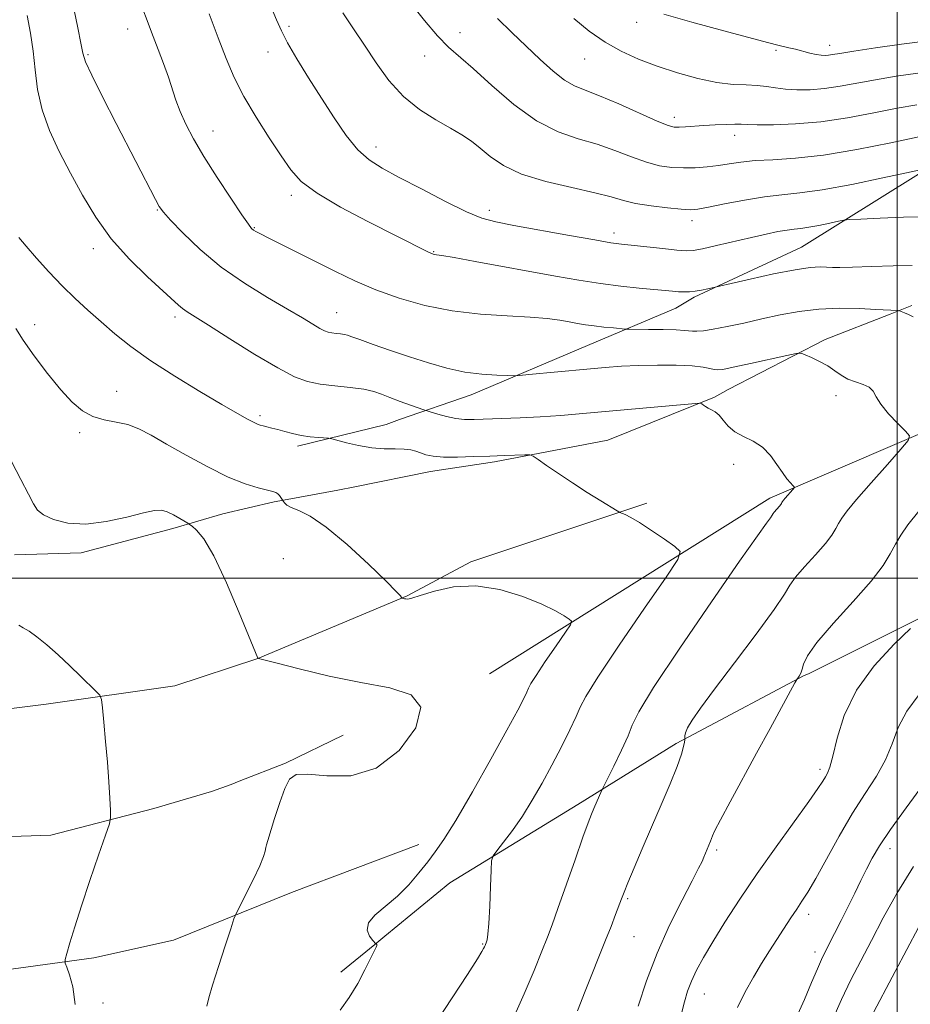
# Model space of a CAD drawing. Extents: x 2044800 to 2047700, y 359800 to 362700.
# Drawn here: x 2046304 to 2046503, y 361405 to 361625 of the extents above; entities that cross this region are included whole.
import ezdxf

# ---------------------------------------------------------------- set-up
doc = ezdxf.new("R2010")
doc.units = 0
doc.header["$MEASUREMENT"] = 0
for name, color, linetype, lineweight in [('32000', 7, 'Continuous', 0), ('DTM HARD BREAKLINE', 7, 'Continuous', 0), ('DTM SPOT ELEVATION', 2, 'Continuous', 13), ('INDEX CONTOUR', 41, 'Continuous', 13), ('INTERMEDIATE CONTOUR', 44, 'Continuous', 0)]:
    doc.layers.add(name, color=color, linetype=linetype, lineweight=lineweight)

msp = doc.modelspace()

# ---------------------------------------------------------------- linework, layer by layer
at = {"layer": '32000', "flags": 128}
for points in [[(2046500, 360000), (2046500, 362500)], [(2045000, 361500), (2047500, 361500)]]:
    msp.add_lwpolyline(points, dxfattribs=at)
at = {"layer": 'DTM HARD BREAKLINE'}
for points in [[(2046582.008, 361634.486, 1140.59), (2046562.67, 361623.439, 1139.743), (2046549.618, 361616.245, 1139.232), (2046544.948, 361613.683, 1138.353), (2046540.853, 361611.462, 1137.635), (2046528.101, 361604.169, 1137.331), (2046513.473, 361595.721, 1134.712), (2046478.637, 361573.986, 1130.942), (2046454.648, 361562.799, 1129.76), (2046450.513, 361560.31, 1129.201), (2046430.8, 361551.978, 1127.061), (2046404.726, 361540.977, 1125.336), (2046388.728, 361535.421, 1123.228), (2046385.749, 361534.304, 1122.669), (2046365.902, 361529.46, 1121.615)], [(2046596.65, 361574.4, 1131.85), (2046558.7, 361559.34, 1130.26), (2046515.78, 361536.83, 1126.96), (2046471.5, 361517.89, 1123.57), (2046408.867, 361478.563, 1118.491)], [(2046503.255, 361560.941, 1128.29), (2046498.455, 361559.025, 1127.805), (2046483.935, 361553.312, 1126.349), (2046462.187, 361542.138, 1125.006), (2046459.192, 361540.401, 1124.197), (2046435.325, 361530.787, 1122.676), (2046409.975, 361526.005, 1121.673), (2046395.631, 361523.836, 1121.317), (2046378.745, 361520.376, 1121.042), (2046374.911, 361519.646, 1120.638), (2046363.603, 361517.57, 1120.169), (2046360.73, 361517.026, 1119.683), (2046349.227, 361514.373, 1118.939), (2046338.053, 361511.052, 1117.564), (2046317.578, 361505.626, 1117.612), (2046302.615, 361505.216, 1117.143)], [(2046444.055, 361516.74, 1122.326), (2046404.642, 361503.597, 1120.234), (2046390.41, 361496.002, 1120.072), (2046357.015, 361482.036, 1117.996), (2046338.506, 361475.882, 1116.991), (2046309.743, 361471.786, 1115.256), (2046290.529, 361469.433, 1114.283), (2046266.762, 361469.788, 1113.294), (2046249.398, 361469.86, 1112.872), (2046226.946, 361472.003, 1111.608), (2046211.483, 361472.677, 1111.316), (2046198.541, 361478.563, 1110.554), (2046189.925, 361487.231, 1109.062)], [(2046508.93, 361493.003, 1130.169), (2046480.213, 361478.62, 1128.6), (2046479.19, 361478.218, 1128.115), (2046454.547, 361465.121, 1126.369), (2046450.606, 361462.976, 1125.641), (2046428.597, 361449.373, 1123.458), (2046399.946, 361431.852, 1121.291), (2046385.476, 361419.973, 1120.515), (2046383.22, 361418.046, 1119.949), (2046375.608, 361411.886, 1119.448)], [(2046352.878, 361454.568, 1117.209), (2046363.253, 361458.603, 1117.899), (2046376.139, 361464.851, 1116.875)], [(2046197.851, 361440.864, 1110.229), (2046234.905, 361441.034, 1111.77), (2046268.835, 361441.601, 1112.937), (2046286.377, 361441.682, 1113.424), (2046310.763, 361442.525, 1115.224), (2046333.799, 361448.458, 1116.553), (2046346.694, 361452.291, 1116.683), (2046351.054, 361453.858, 1117.088), (2046352.878, 361454.568, 1117.209)], [(2046393.035, 361440.409, 1119.254), (2046364.596, 361429.734, 1118.672), (2046338.157, 361419.055, 1117.265), (2046320.392, 361415.129, 1116.44), (2046300.261, 361412.371, 1115.098), (2046293.242, 361411.833, 1114.694), (2046278.148, 361411.372, 1113.158), (2046268.646, 361411.388, 1113.077), (2046262.268, 361411.389, 1112.268), (2046249.59, 361411.542, 1112.123), (2046231.457, 361412.367, 1111.929), (2046215.243, 361414.41, 1111.686), (2046193.875, 361418.878, 1109.568), (2046190.449, 361419.735, 1109.439)]]:
    msp.add_polyline3d(points, dxfattribs=at)
at = {"layer": 'DTM SPOT ELEVATION'}
for p in [(2046327.93, 361622.77, 1127.3), (2046364.01, 361623.32, 1132.3), (2046441.74, 361624.25, 1141.3), (2046402.25, 361621.89, 1136.6), (2046484.93, 361619.11, 1142.6), (2046319.05, 361617.03, 1126.2), (2046359.29, 361617.59, 1131.4), (2046394.35, 361616.74, 1135.4), (2046430.13, 361616.02, 1139.2), (2046472.95, 361617.95, 1141.7), (2046450.16, 361602.97, 1138.5), (2046347, 361599.95, 1128.7), (2046463.7, 361598.96, 1137.4), (2046383.44, 361596.36, 1132.6), (2046364.56, 361585.56, 1129.6), (2046334.57, 361582.27, 1125.9), (2046408.85, 361582.23, 1132.5), (2046454.13, 361579.89, 1133.5), (2046356.26, 361578.31, 1128.1), (2046436.69, 361577.16, 1132.5), (2046320.25, 361573.64, 1123.5), (2046396.39, 361572.97, 1130.1), (2046374.67, 361559.36, 1126.8), (2046307.14, 361556.63, 1120.6), (2046338.51, 361558.34, 1123.6), (2046325.5, 361541.76, 1120.7), (2046486.34, 361540.8, 1125.6), (2046357.5, 361536.32, 1122.3), (2046317.19, 361532.52, 1119.7), (2046463.48, 361525.4, 1123.3), (2046362.78, 361504.33, 1118.9), (2046482.73, 361457.21, 1129.6), (2046459.66, 361439.19, 1128.3), (2046498.44, 361439.48, 1134.6), (2046439.75, 361428.34, 1126.2), (2046480.25, 361424.8, 1132.5), (2046407.32, 361418.15, 1121.9), (2046441.15, 361419.86, 1126.9), (2046481.65, 361416.39, 1133.5), (2046456.86, 361407, 1130.8), (2046322.42, 361404.99, 1116.3)]:
    msp.add_point(p, dxfattribs=at)
at = {"layer": 'INDEX CONTOUR'}
for points in [[(2046346.181, 361626.161, 1130), (2046348.1471, 361620.787, 1130), (2046349.936, 361616.113, 1130), (2046351.759, 361611.895, 1130), (2046353.94, 361607.635, 1130), (2046356.669, 361603.011, 1130), (2046359.601, 361598.401, 1130), (2046362.258, 361594.359, 1130), (2046364.402, 361591.247, 1130), (2046366.757, 361588.667, 1130), (2046370.287, 361586.028, 1130), (2046375.571, 361582.928, 1130), (2046381.643, 361579.713, 1130), (2046394.919, 361573.003, 1130), (2046395.77, 361572.605, 1130), (2046396.263, 361572.413, 1130), (2046396.586, 361572.338, 1130), (2046397.017, 361572.28, 1130), (2046398.214, 361572.0931, 1130), (2046400.932, 361571.623, 1130), (2046405.632, 361570.774, 1130), (2046423.627, 361567.481, 1130), (2046428.837, 361566.582, 1130), (2046433.6729, 361565.843, 1130), (2046438.228, 361565.268, 1130), (2046442.307, 361564.836, 1130), (2046449.759, 361564.12, 1130), (2046451.087, 361564.014, 1130), (2046452.308, 361563.958, 1130), (2046453.541, 361563.977, 1130), (2046454.861, 361564.1, 1130), (2046456.292, 361564.341, 1130), (2046457.651, 361564.628, 1130), (2046462.886, 361565.85, 1130), (2046467.1571, 361566.829, 1130), (2046472.356, 361567.973, 1130), (2046477.167, 361568.925, 1130), (2046480.575, 361569.419, 1130), (2046482.77, 361569.553, 1130), (2046484.243, 361569.512, 1130), (2046485.514, 361569.458, 1130), (2046487.218, 361569.449, 1130), (2046490.015, 361569.517, 1130), (2046494.263, 361569.672, 1130), (2046499.103, 361569.828, 1130), (2046503.369, 361569.875, 1130)], [(2046427.683, 361625.07, 1140), (2046431.144, 361622.288, 1140), (2046434.678, 361619.823, 1140), (2046438.314, 361617.761, 1140), (2046442.157, 361616.0099, 1140), (2046446.332, 361614.438, 1140), (2046450.874, 361612.961, 1140), (2046455.471, 361611.692, 1140), (2046459.719, 361610.797, 1140), (2046463.305, 361610.369, 1140), (2046466.265, 361610.23, 1140), (2046468.722, 361610.133, 1140), (2046470.824, 361609.8901, 1140), (2046472.8271, 361609.563, 1140), (2046475.013, 361609.271, 1140), (2046477.602, 361609.123, 1140), (2046480.561, 361609.167, 1140), (2046483.793, 361609.437, 1140), (2046487.24, 361609.947, 1140), (2046495.164, 361611.3999, 1140), (2046499.805, 361612.168, 1140), (2046504.621, 361612.837, 1140)], [(2046302.949, 361555.796, 1120), (2046304.585, 361553.204, 1120), (2046307.069, 361549.684, 1120), (2046310.054, 361545.734, 1120), (2046313.015, 361542.075, 1120), (2046315.56, 361539.282, 1120), (2046317.842, 361537.344, 1120), (2046320.146, 361536.105, 1120), (2046322.681, 361535.382, 1120), (2046325.348, 361534.884, 1120), (2046327.97, 361534.298, 1120), (2046330.477, 361533.347, 1120), (2046333.217, 361531.921, 1120), (2046336.6439, 361529.95, 1120), (2046341.023, 361527.456, 1120), (2046345.851, 361524.835, 1120), (2046350.437, 361522.574, 1120), (2046354.212, 361521.042, 1120), (2046357.095, 361520.137, 1120), (2046360.392, 361519.337, 1120), (2046361.11, 361519.107, 1120), (2046361.5431, 361518.835, 1120), (2046361.903, 361518.446, 1120), (2046362.21, 361518.017, 1120), (2046362.752, 361517.118, 1120), (2046362.982, 361516.777, 1120), (2046363.502, 361516.311, 1120), (2046364.506, 361515.772, 1120), (2046366.1849, 361515.105, 1120), (2046368.731, 361513.84, 1120), (2046372.34, 361511.403, 1120), (2046376.991, 361507.512, 1120), (2046381.823, 361503.069, 1120), (2046385.76, 361499.266, 1120), (2046388.014, 361497.003, 1120), (2046388.936, 361496.001, 1120), (2046389.1619, 361495.684, 1120), (2046389.23, 361495.565, 1120), (2046389.29, 361495.513, 1120), (2046389.391, 361495.481, 1120), (2046389.831, 361495.378, 1120), (2046390.143, 361495.321, 1120), (2046390.571, 361495.307, 1120), (2046391.497, 361495.492, 1120), (2046393.383, 361496.061, 1120), (2046396.557, 361497.065, 1120), (2046400.81, 361498.015, 1120), (2046405.8, 361498.2901, 1120), (2046411.14, 361497.4629, 1120), (2046416.271, 361495.894, 1120), (2046420.589, 361494.137, 1120), (2046423.6421, 361492.657, 1120), (2046425.574, 361491.545, 1120), (2046426.682, 361490.804, 1120), (2046427.18, 361490.324, 1120), (2046426.9589, 361489.564, 1120), (2046425.8319, 361487.871, 1120), (2046423.764, 361484.874, 1120), (2046421.332, 361481.322, 1120), (2046419.27, 361478.246, 1120), (2046418.109, 361476.389, 1120), (2046417.5759, 361475.355, 1120), (2046417.197, 361474.463, 1120), (2046416.517, 361473.037, 1120), (2046415.154, 361470.432, 1120), (2046412.744, 361466.009, 1120), (2046409.134, 361459.513, 1120), (2046405.019, 361452.229, 1120), (2046401.301, 361445.828, 1120), (2046398.645, 361441.533, 1120), (2046396.739, 361438.783, 1120), (2046395.029, 361436.57, 1120), (2046393.061, 361434.102, 1120), (2046390.783, 361431.443, 1120), (2046388.243, 361428.875, 1120), (2046383.231, 361424.65, 1120), (2046381.759, 361422.89, 1120), (2046381.506, 361421.291, 1120), (2046382.054, 361419.942, 1120), (2046382.793, 361418.966, 1120), (2046383.421, 361418.2389, 1120), (2046383.579, 361418.147, 1120), (2046383.648, 361418.043, 1120), (2046383.641, 361417.841, 1120), (2046383.483, 361417.455, 1120), (2046381.007, 361412.441, 1120), (2046379.374, 361409.329, 1120), (2046377.498, 361406.199, 1120), (2046375.482, 361403.4189, 1120)], [(2046502.952, 361488.731, 1130), (2046499.3, 361485.1941, 1130), (2046494.888, 361480.402, 1130), (2046490.883, 361474.914, 1130), (2046488.1771, 361469.302, 1130), (2046486.586, 361464.185, 1130), (2046485.652, 361460.192, 1130), (2046484.984, 361457.742, 1130), (2046484.441, 361456.415, 1130), (2046483.948, 361455.578, 1130), (2046483.363, 361454.61, 1130), (2046482.288, 361452.943, 1130), (2046480.255, 361450.019, 1130), (2046472.918, 361439.886, 1130), (2046468.687, 361433.917, 1130), (2046464.824, 361428.226, 1130), (2046461.497, 361423.091, 1130), (2046458.776, 361418.701, 1130), (2046456.699, 361415.17, 1130), (2046455.161, 361412.316, 1130), (2046454.018, 361409.881, 1130), (2046453.137, 361407.612, 1130), (2046452.4201, 361405.277, 1130), (2046451.7749, 361402.648, 1130)]]:
    msp.add_polyline3d(points, dxfattribs=at)
at = {"layer": 'INTERMEDIATE CONTOUR'}
for points in [[(2046329.992, 361630.818, 1128), (2046333.647, 361621.068, 1128), (2046334.7701, 361618.159, 1128), (2046335.963, 361615.031, 1128), (2046337.053, 361612.01, 1128), (2046338.738, 361606.839, 1128), (2046339.676, 361604.3031, 1128), (2046340.937, 361601.489, 1128), (2046342.667, 361598.195, 1128), (2046345.003, 361594.2241, 1128), (2046347.9491, 361589.564, 1128), (2046350.989, 361584.932, 1128), (2046353.476, 361581.226, 1128), (2046354.946, 361579.09, 1128), (2046355.662, 361578.156, 1128), (2046356.069, 361577.801, 1128), (2046356.596, 361577.477, 1128), (2046357.616, 361576.929, 1128), (2046359.485, 361575.977, 1128), (2046374.4249, 361568.5, 1128), (2046378.749, 361566.444, 1128), (2046383.446, 361564.449, 1128), (2046388.676, 361562.568, 1128), (2046394.394, 361560.935, 1128), (2046400.4991, 361559.707, 1128), (2046406.813, 361558.976, 1128), (2046412.828, 361558.587, 1128), (2046417.958, 361558.321, 1128), (2046421.781, 361558.003, 1128), (2046424.547, 361557.636, 1128), (2046426.671, 361557.265, 1128), (2046428.53, 361556.929, 1128), (2046430.342, 361556.629, 1128), (2046432.288, 361556.356, 1128), (2046434.454, 361556.108, 1128), (2046436.546, 361555.8999, 1128), (2046439.154, 361555.6669, 1128), (2046440.052, 361555.633, 1128), (2046444.408, 361555.593, 1128), (2046447.708, 361555.5491, 1128), (2046450.615, 361555.478, 1128), (2046452.443, 361555.377, 1128), (2046454.2431, 361555.1851, 1128), (2046455.219, 361555.161, 1128), (2046456.69, 361555.273, 1128), (2046458.895, 361555.602, 1128), (2046461.977, 361556.202, 1128), (2046465.704, 361557.007, 1128), (2046469.751, 361557.918, 1128), (2046473.865, 361558.832, 1128), (2046478.084, 361559.618, 1128), (2046482.517, 361560.139, 1128), (2046487.165, 361560.305, 1128), (2046491.583, 361560.2259, 1128), (2046495.218, 361560.0599, 1128), (2046500.249, 361559.7949, 1128), (2046500.524, 361559.732, 1128), (2046500.92, 361559.579, 1128), (2046501.614, 361559.294, 1128), (2046502.5501, 361558.888, 1128), (2046503.615, 361558.385, 1128)], [(2046316.001, 361626.9669, 1126), (2046316.791, 361622.973, 1126), (2046317.452, 361619.539, 1126), (2046317.899, 361617.313, 1126), (2046318.54, 361615.383, 1126), (2046319.906, 361612.443, 1126), (2046322.336, 361607.602, 1126), (2046325.39, 361601.629, 1126), (2046334.168, 361584.592, 1126), (2046335.017, 361583.056, 1126), (2046335.931, 361581.816, 1126), (2046337.536, 361580.042, 1126), (2046340.315, 361577.137, 1126), (2046344.168, 361573.44, 1126), (2046348.849, 361569.5259, 1126), (2046354.047, 361565.891, 1126), (2046359.202, 361562.719, 1126), (2046363.686, 361560.112, 1126), (2046367.023, 361558.144, 1126), (2046369.338, 361556.746, 1126), (2046370.903, 361555.818, 1126), (2046371.983, 361555.257, 1126), (2046372.813, 361554.953, 1126), (2046373.617, 361554.793, 1126), (2046374.557, 361554.679, 1126), (2046375.537, 361554.576, 1126), (2046376.4, 361554.463, 1126), (2046377.102, 361554.299, 1126), (2046378.075, 361553.96, 1126), (2046379.864, 361553.303, 1126), (2046382.845, 361552.236, 1126), (2046386.705, 361550.89, 1126), (2046390.96, 361549.449, 1126), (2046395.203, 361548.084, 1126), (2046399.3399, 361546.914, 1126), (2046403.352, 361546.045, 1126), (2046407.1649, 361545.543, 1126), (2046410.469, 361545.32, 1126), (2046412.896, 361545.249, 1126), (2046414.315, 361545.233, 1126), (2046415.54, 361545.294, 1126), (2046417.618, 361545.485, 1126), (2046430.61, 361546.717, 1126), (2046434.688, 361547.085, 1126), (2046438.392, 361547.358, 1126), (2046442.205, 361547.53, 1126), (2046446.426, 361547.598, 1126), (2046450.62, 361547.557, 1126), (2046454.166, 361547.405, 1126), (2046456.608, 361547.154, 1126), (2046458.1249, 361546.871, 1126), (2046459.06, 361546.635, 1126), (2046459.812, 361546.529, 1126), (2046461.015, 361546.655, 1126), (2046463.358, 361547.114, 1126), (2046467.206, 361547.945, 1126), (2046475.338, 361549.75, 1126), (2046477.4529, 361550.1951, 1126), (2046478.509, 361550.239, 1126), (2046479.412, 361549.921, 1126), (2046480.855, 361549.286, 1126), (2046482.678, 361548.417, 1126), (2046484.507, 361547.407, 1126), (2046486.071, 361546.349, 1126), (2046487.493, 361545.343, 1126), (2046488.999, 361544.492, 1126), (2046490.721, 361543.852, 1126), (2046492.424, 361543.297, 1126), (2046493.782, 361542.653, 1126), (2046494.6101, 361541.762, 1126), (2046495.288, 361540.52, 1126), (2046496.337, 361538.84, 1126), (2046498.092, 361536.726, 1126), (2046500.136, 361534.562, 1126), (2046501.867, 361532.827, 1126), (2046502.745, 361531.77, 1126), (2046502.48, 361530.723, 1126), (2046500.8449, 361528.787, 1126), (2046497.815, 361525.3951, 1126), (2046494.178, 361521.292, 1126), (2046490.924, 361517.5541, 1126), (2046488.805, 361514.996, 1126), (2046487.618, 361513.382, 1126), (2046486.923, 361512.213, 1126), (2046486.299, 361511.0409, 1126), (2046485.412, 361509.603, 1126), (2046483.948, 361507.685, 1126), (2046481.755, 361505.195, 1126), (2046479.319, 361502.523, 1126), (2046477.289, 361500.1801, 1126), (2046476.0289, 361498.4079, 1126), (2046474.778, 361496.3681, 1126), (2046472.49, 361492.9521, 1126), (2046468.499, 361487.487, 1126), (2046463.657, 361481.043, 1126), (2046459.191, 361475.123, 1126), (2046456.065, 361470.9, 1126), (2046454.178, 361468.2, 1126), (2046453.16, 361466.519, 1126), (2046452.677, 361465.417, 1126), (2046452.523, 361464.719, 1126), (2046452.526, 361464.32, 1126), (2046452.5379, 361464.092, 1126), (2046452.513, 361463.834, 1126), (2046452.429, 361463.322, 1126), (2046452.235, 361462.329, 1126), (2046451.758, 361460.5949, 1126), (2046450.7951, 361457.853, 1126), (2046449.22, 361453.962, 1126), (2046447.222, 361449.28, 1126), (2046445.064, 361444.291, 1126), (2046442.995, 361439.463, 1126), (2046441.192, 361435.201, 1126), (2046439.815, 361431.898, 1126), (2046438.95, 361429.766, 1126), (2046438.383, 361428.299, 1126), (2046437.049, 361424.763, 1126), (2046436.031, 361422.125, 1126), (2046434.807, 361419.015, 1126), (2046430.24, 361407.607, 1126), (2046428.519, 361403.226, 1126)], [(2046359.919, 361628.023, 1132), (2046361.226, 361624.802, 1132), (2046362.307, 361622.339, 1132), (2046363.695, 361619.678, 1132), (2046365.782, 361616.095, 1132), (2046368.404, 361611.804, 1132), (2046371.26, 361607.252, 1132), (2046374.092, 361602.856, 1132), (2046376.824, 361598.929, 1132), (2046379.428, 361595.754, 1132), (2046381.968, 361593.466, 1132), (2046384.878, 361591.61, 1132), (2046388.685, 361589.581, 1132), (2046393.657, 361586.978, 1132), (2046399.019, 361584.213, 1132), (2046403.739, 361581.9, 1132), (2046407.174, 361580.4669, 1132), (2046410.257, 361579.607, 1132), (2046414.312, 361578.824, 1132), (2046426.731, 361576.5719, 1132), (2046432.375, 361575.573, 1132), (2046435.98, 361574.973, 1132), (2046438.332, 361574.648, 1132), (2046447.621, 361573.641, 1132), (2046450.766, 361573.312, 1132), (2046452.813, 361573.147, 1132), (2046454.397, 361573.221, 1132), (2046456.453, 361573.605, 1132), (2046459.646, 361574.324, 1132), (2046467.4221, 361576.137, 1132), (2046470.715, 361576.882, 1132), (2046473.356, 361577.436, 1132), (2046475.411, 361577.803, 1132), (2046477.004, 361578.01, 1132), (2046478.479, 361578.169, 1132), (2046480.239, 361578.415, 1132), (2046482.525, 361578.836, 1132), (2046484.928, 361579.331, 1132), (2046486.879, 361579.7521, 1132), (2046488.087, 361579.993, 1132), (2046489.381, 361580.12, 1132), (2046491.871, 361580.244, 1132), (2046496.2351, 361580.439, 1132), (2046501.431, 361580.645, 1132), (2046505.984, 361580.769, 1132)], [(2046391.232, 361628.4259, 1136), (2046394.298, 361624.6111, 1136), (2046397.245, 361621.185, 1136), (2046399.699, 361618.713, 1136), (2046405.188, 361613.923, 1136), (2046409.362, 361610.129, 1136), (2046414.285, 361605.884, 1136), (2046419.391, 361602.179, 1136), (2046424.216, 361599.738, 1136), (2046428.71, 361598.213, 1136), (2046432.928, 361596.99, 1136), (2046436.902, 361595.6001, 1136), (2046440.592, 361594.167, 1136), (2046443.933, 361592.959, 1136), (2046446.901, 361592.183, 1136), (2046449.616, 361591.792, 1136), (2046452.232, 361591.675, 1136), (2046454.868, 361591.735, 1136), (2046457.49, 361591.932, 1136), (2046460.024, 361592.239, 1136), (2046462.466, 361592.62, 1136), (2046465.088, 361593.004, 1136), (2046468.231, 361593.31, 1136), (2046472.211, 361593.519, 1136), (2046477.248, 361593.843, 1136), (2046483.537, 361594.557, 1136), (2046491.013, 361595.8169, 1136), (2046498.579, 361597.318, 1136), (2046504.878, 361598.639, 1136)], [(2046305.489, 361625.743, 1124), (2046306.222, 361621.801, 1124), (2046306.785, 361617.818, 1124), (2046307.232, 361613.615, 1124), (2046307.81, 361609.211, 1124), (2046308.817, 361604.673, 1124), (2046310.469, 361600.055, 1124), (2046312.644, 361595.347, 1124), (2046315.137, 361590.524, 1124), (2046317.8111, 361585.587, 1124), (2046320.7959, 361580.645, 1124), (2046324.287, 361575.831, 1124), (2046328.333, 361571.307, 1124), (2046332.391, 361567.349, 1124), (2046339.291, 361561.012, 1124), (2046340.201, 361560.238, 1124), (2046341.213, 361559.5299, 1124), (2046346.032, 361556.502, 1124), (2046350.812, 361553.476, 1124), (2046356.3709, 361550.007, 1124), (2046361.485, 361546.963, 1124), (2046365.267, 361545.001, 1124), (2046368.17, 361543.937, 1124), (2046370.984, 361543.376, 1124), (2046374.274, 361542.977, 1124), (2046377.706, 361542.615, 1124), (2046380.7239, 361542.219, 1124), (2046382.951, 361541.728, 1124), (2046384.732, 361541.116, 1124), (2046386.588, 361540.369, 1124), (2046388.867, 361539.501, 1124), (2046391.215, 361538.649, 1124), (2046394.191, 361537.5969, 1124), (2046394.883, 361537.368, 1124), (2046395.773, 361537.093, 1124), (2046397.297, 361536.638, 1124), (2046399.267, 361536.11, 1124), (2046401.34, 361535.681, 1124), (2046403.294, 361535.478, 1124), (2046405.402, 361535.457, 1124), (2046411.548, 361535.642, 1124), (2046415.683, 361535.794, 1124), (2046420.163, 361536.0229, 1124), (2046424.787, 361536.354, 1124), (2046429.749, 361536.781, 1124), (2046452.41, 361538.827, 1124), (2046455.017, 361539.051, 1124), (2046456.038, 361539.082, 1124), (2046456.3499, 361538.948, 1124), (2046456.68, 361538.682, 1124), (2046457.16, 361538.339, 1124), (2046457.771, 361537.984, 1124), (2046458.496, 361537.639, 1124), (2046459.309, 361537.178, 1124), (2046460.18, 361536.434, 1124), (2046461.115, 361535.311, 1124), (2046462.243, 361533.987, 1124), (2046463.7279, 361532.711, 1124), (2046465.656, 361531.64, 1124), (2046467.808, 361530.575, 1124), (2046469.89, 361529.2259, 1124), (2046471.667, 361527.414, 1124), (2046473.136, 361525.401, 1124), (2046474.355, 361523.558, 1124), (2046475.367, 361522.183, 1124), (2046476.159, 361521.26, 1124), (2046476.704, 361520.701, 1124), (2046476.979, 361520.396, 1124), (2046476.976, 361520.167, 1124), (2046476.693, 361519.818, 1124), (2046474.937, 361517.831, 1124), (2046474.562, 361517.378, 1124), (2046474.352, 361517.092, 1124), (2046474.229, 361516.886, 1124), (2046474.119, 361516.678, 1124), (2046473.962, 361516.424, 1124), (2046473.703, 361516.084, 1124), (2046472.524, 361514.756, 1124), (2046472.301, 361514.443, 1124), (2046472.08, 361514.082, 1124), (2046471.675, 361513.4769, 1124), (2046470.8, 361512.266, 1124), (2046468.763, 361509.419, 1124), (2046464.77, 361503.739, 1124), (2046458.486, 361494.687, 1124), (2046451.417, 361484.356, 1124), (2046445.527, 361475.4979, 1124), (2046442.236, 361470.101, 1124), (2046440.775, 361467.105, 1124), (2046439.83, 361464.6881, 1124), (2046438.393, 361461.485, 1124), (2046436.683, 361457.964, 1124), (2046434.006, 361452.613, 1124), (2046432.193, 361448.483, 1124), (2046431.646, 361447.184, 1124), (2046430.916, 361445.289, 1124), (2046429.74, 361442.037, 1124), (2046427.976, 361437.0211, 1124), (2046424.16, 361426.098, 1124), (2046422.877, 361422.503, 1124), (2046421.828, 361419.722, 1124), (2046420.581, 361416.587, 1124), (2046418.811, 361412.239, 1124), (2046416.622, 361407.0489, 1124), (2046414.229, 361401.694, 1124)], [(2046376.086, 361626.338, 1134), (2046378.427, 361622.752, 1134), (2046380.877, 361619.1099, 1134), (2046383.491, 361615.187, 1134), (2046386.362, 361611.245, 1134), (2046389.596, 361607.665, 1134), (2046393.209, 361604.743, 1134), (2046396.86, 361602.433, 1134), (2046400.122, 361600.602, 1134), (2046402.694, 361599.0991, 1134), (2046404.798, 361597.694, 1134), (2046406.784, 361596.139, 1134), (2046409.021, 361594.265, 1134), (2046411.947, 361592.236, 1134), (2046416.019, 361590.2969, 1134), (2046421.426, 361588.642, 1134), (2046427.28, 361587.274, 1134), (2046432.426, 361586.141, 1134), (2046436.06, 361585.199, 1134), (2046438.7779, 361584.4129, 1134), (2046441.531, 361583.751, 1134), (2046444.9779, 361583.192, 1134), (2046448.634, 361582.751, 1134), (2046451.7241, 361582.457, 1134), (2046453.769, 361582.3409, 1134), (2046455.461, 361582.464, 1134), (2046457.787, 361582.892, 1134), (2046461.433, 361583.637, 1134), (2046465.882, 361584.502, 1134), (2046470.317, 361585.234, 1134), (2046474.213, 361585.68, 1134), (2046478.217, 361586.083, 1134), (2046483.268, 361586.786, 1134), (2046489.875, 361588.003, 1134), (2046496.822, 361589.434, 1134), (2046505.614, 361591.332, 1134)], [(2046410.626, 361625.106, 1138), (2046413.877, 361621.938, 1138), (2046420.208, 361615.894, 1138), (2046423.093, 361613.281, 1138), (2046425.64, 361611.277, 1138), (2046427.858, 361610.0079, 1138), (2046430.247, 361609.049, 1138), (2046433.429, 361607.838, 1138), (2046437.745, 361606.001, 1138), (2046446.335, 361602.166, 1138), (2046448.77, 361601.17, 1138), (2046450.16, 361600.796, 1138), (2046451.263, 361600.769, 1138), (2046452.703, 361600.8551, 1138), (2046456.801, 361601.143, 1138), (2046459.304, 361601.295, 1138), (2046461.745, 361601.417, 1138), (2046463.738, 361601.479, 1138), (2046465.099, 361601.465, 1138), (2046466.464, 361601.405, 1138), (2046468.673, 361601.342, 1138), (2046472.347, 361601.334, 1138), (2046477.248, 361601.505, 1138), (2046482.919, 361601.996, 1138), (2046488.905, 361602.881, 1138), (2046494.756, 361603.9739, 1138), (2046500.021, 361605.02, 1138), (2046504.413, 361605.812, 1138)], [(2046447.821, 361626.06, 1142), (2046454.1, 361624.244, 1142), (2046461.284, 361622.3089, 1142), (2046471.031, 361619.736, 1142), (2046473.61, 361619.046, 1142), (2046475.798, 361618.549, 1142), (2046477.241, 361618.205, 1142), (2046480.477, 361617.374, 1142), (2046481.912, 361617.044, 1142), (2046483.023, 361616.866, 1142), (2046483.895, 361616.823, 1142), (2046484.668, 361616.878, 1142), (2046485.5751, 361617.012, 1142), (2046487.221, 361617.286, 1142), (2046490.306, 361617.78, 1142), (2046495.198, 361618.523, 1142), (2046500.94, 361619.339, 1142), (2046506.248, 361620.001, 1142), (2046510.174, 361620.362, 1142), (2046513.126, 361620.597, 1142), (2046515.85, 361620.959, 1142), (2046518.966, 361621.6449, 1142), (2046522.587, 361622.63, 1142), (2046531.183, 361625.1411, 1142)], [(2046303.645, 361576.148, 1122), (2046305.241, 361574.18, 1122), (2046307.539, 361571.523, 1122), (2046310.322, 361568.457, 1122), (2046313.286, 361565.359, 1122), (2046316.193, 361562.519, 1122), (2046319.064, 361559.8779, 1122), (2046321.986, 361557.291, 1122), (2046325.0899, 361554.62, 1122), (2046328.68, 361551.754, 1122), (2046333.101, 361548.59, 1122), (2046338.487, 361545.118, 1122), (2046344.107, 361541.707, 1122), (2046349.016, 361538.819, 1122), (2046352.4919, 361536.8019, 1122), (2046354.711, 361535.543, 1122), (2046356.069, 361534.815, 1122), (2046356.94, 361534.408, 1122), (2046357.584, 361534.183, 1122), (2046358.237, 361534.018, 1122), (2046359.095, 361533.812, 1122), (2046360.192, 361533.535, 1122), (2046361.524, 361533.175, 1122), (2046363.08, 361532.736, 1122), (2046364.835, 361532.279, 1122), (2046366.757, 361531.878, 1122), (2046368.772, 361531.591, 1122), (2046370.634, 361531.409, 1122), (2046372.886, 361531.235, 1122), (2046373.591, 361531.101, 1122), (2046376.859, 361530.234, 1122), (2046379.594, 361529.603, 1122), (2046382.544, 361529.11, 1122), (2046385.33, 361528.907, 1122), (2046387.778, 361528.8779, 1122), (2046389.765, 361528.842, 1122), (2046391.231, 361528.657, 1122), (2046392.363, 361528.3451, 1122), (2046393.412, 361527.963, 1122), (2046394.626, 361527.575, 1122), (2046396.259, 361527.248, 1122), (2046398.563, 361527.0521, 1122), (2046401.675, 361527.034, 1122), (2046405.27, 361527.137, 1122), (2046408.907, 361527.28, 1122), (2046412.186, 361527.396, 1122), (2046416.784, 361527.527, 1122), (2046417.863, 361527.515, 1122), (2046418.6199, 361527.257, 1122), (2046419.707, 361526.531, 1122), (2046421.6209, 361525.189, 1122), (2046424.264, 361523.37, 1122), (2046427.386, 361521.2859, 1122), (2046430.7, 361519.159, 1122), (2046433.765, 361517.243, 1122), (2046437.396, 361515.014, 1122), (2046438.002, 361514.674, 1122), (2046439.168, 361514.193, 1122), (2046440.424, 361513.562, 1122), (2046442.385, 361512.401, 1122), (2046445.079, 361510.631, 1122), (2046447.949, 361508.663, 1122), (2046450.293, 361507.027, 1122), (2046451.451, 361505.912, 1122), (2046450.939, 361504.144, 1122), (2046448.318, 361500.207, 1122), (2046443.508, 361493.238, 1122), (2046437.853, 361484.979, 1122), (2046433.058, 361477.825, 1122), (2046430.357, 361473.507, 1122), (2046429.118, 361471.103, 1122), (2046428.237, 361469.028, 1122), (2046426.839, 361466.039, 1122), (2046424.946, 361462.259, 1122), (2046422.806, 361458.157, 1122), (2046420.623, 361454.131, 1122), (2046418.424, 361450.313, 1122), (2046416.197, 361446.764, 1122), (2046413.972, 361443.573, 1122), (2046411.975, 361440.925, 1122), (2046410.477, 361439.031, 1122), (2046409.659, 361437.906, 1122), (2046409.332, 361436.777, 1122), (2046409.214, 361434.679, 1122), (2046409.077, 361431.01, 1122), (2046408.894, 361426.63, 1122), (2046408.689, 361422.765, 1122), (2046408.486, 361420.348, 1122), (2046408.305, 361419.15, 1122), (2046408.163, 361418.648, 1122), (2046407.863, 361417.861, 1122), (2046407.728, 361417.557, 1122), (2046407.531, 361417.15, 1122), (2046407.164, 361416.4829, 1122), (2046406.149, 361414.849, 1122), (2046403.916, 361411.398, 1122), (2046395.348, 361398.342, 1122)], [(2046301.956, 361526.0241, 1118), (2046304.084, 361522.016, 1118), (2046305.802, 361518.7481, 1118), (2046306.878, 361516.578, 1118), (2046307.765, 361515.204, 1118), (2046309.088, 361514.1569, 1118), (2046311.344, 361513.11, 1118), (2046314.54, 361512.286, 1118), (2046318.553, 361512.049, 1118), (2046323.161, 361512.619, 1118), (2046327.723, 361513.64, 1118), (2046331.499, 361514.614, 1118), (2046333.969, 361515.1341, 1118), (2046335.522, 361515.175, 1118), (2046336.77, 361514.804, 1118), (2046338.175, 361514.116, 1118), (2046339.589, 361513.317, 1118), (2046341.363, 361512.244, 1118), (2046341.787, 361511.965, 1118), (2046342.351, 361511.564, 1118), (2046343.368, 361510.718, 1118), (2046344.957, 361508.761, 1118), (2046347.188, 361504.945, 1118), (2046350.01, 361498.956, 1118), (2046352.903, 361492.214, 1118), (2046357.073, 361482.075, 1118), (2046357.226, 361482.028, 1118), (2046361.093, 361481.021, 1118), (2046366.257, 361479.701, 1118), (2046372.97, 361478.096, 1118), (2046380.108, 361476.618, 1118), (2046386.569, 361475.458, 1118), (2046391.356, 361473.926, 1118), (2046393.497, 361471.115, 1118), (2046392.36, 361466.545, 1118), (2046388.669, 361461.443, 1118), (2046383.485, 361457.469, 1118), (2046377.8221, 361455.809, 1118), (2046372.488, 361455.769, 1118), (2046368.242, 361456.185, 1118), (2046365.598, 361456.057, 1118), (2046364.105, 361455.0401, 1118), (2046363.067, 361452.9521, 1118), (2046361.94, 361449.788, 1118), (2046360.795, 361446.253, 1118), (2046359.283, 361441.359, 1118), (2046358.999, 361440.365, 1118), (2046358.861, 361439.728, 1118), (2046358.714, 361438.964, 1118), (2046358.339, 361437.718, 1118), (2046357.502, 361435.67, 1118), (2046356.085, 361432.694, 1118), (2046354.448, 361429.44, 1118), (2046353.065, 361426.754, 1118), (2046352.257, 361425.15, 1118), (2046351.716, 361423.816, 1118), (2046350.981, 361421.61, 1118), (2046349.734, 361417.782, 1118), (2046348.247, 361413.163, 1118), (2046346.9371, 361408.977, 1118), (2046346.115, 361406.134, 1118), (2046345.661, 361404.276, 1118)], [(2046504.826, 361514.946, 1128), (2046502.43, 361511.923, 1128), (2046500.807, 361509.585, 1128), (2046499.6161, 361507.541, 1128), (2046498.479, 361505.404, 1128), (2046496.862, 361502.782, 1128), (2046494.194, 361499.2861, 1128), (2046490.195, 361494.747, 1128), (2046485.755, 361489.875, 1128), (2046482.053, 361485.604, 1128), (2046479.96, 361482.638, 1128), (2046479.1, 361480.777, 1128), (2046478.787, 361479.5911, 1128), (2046478.466, 361478.721, 1128), (2046478.106, 361478.083, 1128), (2046477.583, 361477.347, 1128), (2046477.141, 361476.566, 1128), (2046471.595, 361466.354, 1128), (2046468.588, 361460.847, 1128), (2046462.64, 361449.996, 1128), (2046460.479, 361445.979, 1128), (2046459.264, 361443.584, 1128), (2046458.741, 361442.389, 1128), (2046458.526, 361441.756, 1128), (2046458.304, 361441.154, 1128), (2046456.782, 361437.571, 1128), (2046456.376, 361436.656, 1128), (2046455.6219, 361435.108, 1128), (2046454.1949, 361432.344, 1128), (2046451.9061, 361427.973, 1128), (2046449.115, 361422.385, 1128), (2046446.32, 361416.169, 1128), (2046443.937, 361409.92, 1128), (2046442.063, 361404.275, 1128)], [(2046303.605, 361489.495, 1116), (2046304.572, 361488.878, 1116), (2046305.883, 361488.092, 1116), (2046307.634, 361486.873, 1116), (2046309.862, 361485.05, 1116), (2046312.389, 361482.801, 1116), (2046314.978, 361480.394, 1116), (2046317.399, 361478.09, 1116), (2046320.937, 361474.657, 1116), (2046321.748, 361473.779, 1116), (2046322.107, 361472.836, 1116), (2046322.321, 361471.019, 1116), (2046322.633, 361467.766, 1116), (2046323.024, 361463.491, 1116), (2046323.41, 361458.858, 1116), (2046323.723, 361454.477, 1116), (2046323.952, 361450.758, 1116), (2046324.102, 361448.058, 1116), (2046324.135, 361446.473, 1116), (2046323.849, 361445.031, 1116), (2046322.996, 361442.498, 1116), (2046321.443, 361438.035, 1116), (2046319.505, 361432.3951, 1116), (2046317.606, 361426.73, 1116), (2046316.095, 361422.0029, 1116), (2046315.01, 361418.427, 1116), (2046314.311, 361416.028, 1116), (2046313.965, 361414.713, 1116), (2046313.9641, 361413.926, 1116), (2046314.308, 361412.993, 1116), (2046314.953, 361411.316, 1116), (2046315.68, 361408.617, 1116), (2046316.229, 361404.694, 1116)], [(2046504.961, 361474.001, 1132), (2046502.136, 361470.255, 1132), (2046500.228, 361466.556, 1132), (2046498.859, 361462.926, 1132), (2046497.4129, 361459.342, 1132), (2046495.4079, 361455.735, 1132), (2046492.889, 361451.8571, 1132), (2046490.0351, 361447.4159, 1132), (2046487.045, 361442.305, 1132), (2046481.797, 361432.7939, 1132), (2046480.04, 361429.79, 1132), (2046478.723, 361427.742, 1132), (2046477.541, 361426.001, 1132), (2046476.24, 361424.036, 1132), (2046471.4859, 361416.682, 1132), (2046469.696, 361413.845, 1132), (2046467.857, 361410.781, 1132), (2046466.023, 361407.476, 1132), (2046464.316, 361404.007, 1132)], [(2046505.919, 361453.896, 1134), (2046502.042, 361448.645, 1134), (2046498.502, 361443.796, 1134), (2046496.024, 361440.136, 1134), (2046494.387, 361437.371, 1134), (2046493.1351, 361434.939, 1134), (2046491.883, 361432.372, 1134), (2046490.538, 361429.587, 1134), (2046489.078, 361426.597, 1134), (2046487.517, 361423.47, 1134), (2046486.011, 361420.503, 1134), (2046483.843, 361416.279, 1134), (2046483.079, 361414.701, 1134), (2046482.166, 361412.637, 1134), (2046480.878, 361409.594, 1134), (2046479.256, 361405.8041, 1134), (2046477.406, 361401.681, 1134)], [(2046503.657, 361435.487, 1136), (2046499.941, 361429.509, 1136), (2046496.87, 361424.002, 1136), (2046494.243, 361418.994, 1136), (2046491.878, 361414.46, 1136), (2046489.682, 361410.162, 1136), (2046487.5829, 361405.813, 1136), (2046485.528, 361401.223, 1136)], [(2046504.794, 361421.87, 1138), (2046499.586, 361412.02, 1138), (2046494.116, 361401.718, 1138)]]:
    msp.add_polyline3d(points, dxfattribs=at)

doc.saveas('drawing.dxf')
